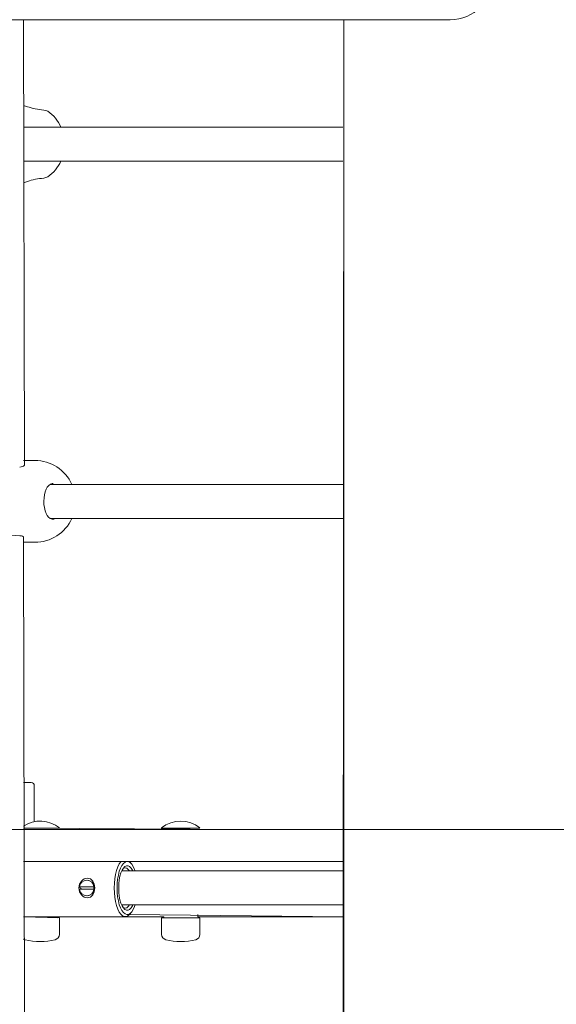
# Model space of a CAD drawing. Units: millimetres. Extents: x 19984 to 39997, y 3511 to 37700.
# Drawn here: x 30711 to 30963, y 32823 to 33286 of the extents above; entities that cross this region are included whole.
import ezdxf

# ---------------------------------------------------------------- set-up
doc = ezdxf.new("R2010")
doc.units = ezdxf.units.MM
doc.header["$LTSCALE"] = 200
doc.styles.add('SLDTEXTSTYLE0', font='TXT', dxfattribs={"width": 0.663})
doc.dimstyles.new('SLDDIMSTYLE3', dxfattribs={"dimtxt": 489.203559, "dimasz": 400, "dimexe": 0, "dimexo": 0.0625, "dimgap": 122.30089, "dimtad": 0, "dimtih": 1, "dimtoh": 1, "dimdec": 0, "dimrnd": 1e-09, "dimzin": 12, "dimdsep": 46, "dimtxsty": 'SLDTEXTSTYLE0', "dimsah": 1, "dimcen": 0.09, "dimadec": 0, "dimazin": 3, "dimtfac": 1, "dimtofl": 0, "dimtmove": 0, "dimatfit": 3, "dimfxl": 0, "dimfrac": 2, "dimtolj": 1, "dimtzin": 12, "dimarcsym": 0})

# ---------------------------------------------------------------- blocks, each defined once
blk = doc.blocks.new('_D_7')
at = {"color": 7, "linetype": 'Continuous', "lineweight": 18}
for p, q in [((26445.96, 32954.95), (25445.96, 32954.95)), ((25565.96, 32165.14), (25565.96, 32954.95)), ((26445.96, 32954.95), (27445.96, 32905.33)), ((27445.96, 32905.33), (32950.66, 32905.33))]:
    blk.add_line(p, q, dxfattribs=at)
blk.add_solid([(25565.96, 32954.95), (25505.96, 32554.95), (25625.96, 32554.95)], dxfattribs=at)
at = {"color": 7, "linetype": 'Continuous', "lineweight": 18, "insert": (24034.85, 33246.08), "char_height": 529.167, "attachment_point": 1, "style": 'SLDTEXTSTYLE0'}
blk.add_mtext('1530', dxfattribs=at)
blk = doc.blocks.new('_D_8')
at = {"color": 7, "linetype": 'Continuous', "lineweight": 18}
for p, q in [((26445.96, 33744.76), (27445.96, 33905.33)), ((27445.96, 33905.33), (34774.66, 33905.33)), ((26445.96, 33744.76), (25445.96, 33744.76)), ((25565.96, 32954.95), (25565.96, 33744.76))]:
    blk.add_line(p, q, dxfattribs=at)
blk.add_solid([(25565.96, 33744.76), (25505.96, 33344.76), (25625.96, 33344.76)], dxfattribs=at)
at = {"color": 7, "linetype": 'Continuous', "lineweight": 18, "insert": (24034.85, 34035.89), "char_height": 529.167, "attachment_point": 1, "style": 'SLDTEXTSTYLE0'}
blk.add_mtext('2530', dxfattribs=at)
blk = doc.blocks.new('_D_9')
at = {"color": 7, "linetype": 'Continuous', "lineweight": 18}
for p, q in [((26445.96, 34534.57), (25445.96, 34534.57)), ((25565.96, 33744.76), (25565.96, 34534.57)), ((26445.96, 34534.57), (27445.96, 34405.33)), ((27445.96, 34405.33), (32950.66, 34405.33))]:
    blk.add_line(p, q, dxfattribs=at)
blk.add_solid([(25565.96, 34534.57), (25505.96, 34134.57), (25625.96, 34134.57)], dxfattribs=at)
at = {"color": 7, "linetype": 'Continuous', "lineweight": 18, "insert": (24034.85, 34825.71), "char_height": 529.167, "attachment_point": 1, "style": 'SLDTEXTSTYLE0'}
blk.add_mtext('3030', dxfattribs=at)
blk = doc.blocks.new('_D_10')
at = {"color": 7, "linetype": 'Continuous', "lineweight": 18}
for p, q in [((26445.96, 35324.38), (25445.96, 35324.38)), ((25565.96, 34534.57), (25565.96, 35324.38)), ((26445.96, 35324.38), (27445.96, 34905.33)), ((27445.96, 34905.33), (32050.66, 34905.33))]:
    blk.add_line(p, q, dxfattribs=at)
blk.add_solid([(25565.96, 35324.38), (25505.96, 34924.38), (25625.96, 34924.38)], dxfattribs=at)
at = {"color": 7, "linetype": 'Continuous', "lineweight": 18, "insert": (24034.85, 35615.52), "char_height": 529.167, "attachment_point": 1, "style": 'SLDTEXTSTYLE0'}
blk.add_mtext('3530', dxfattribs=at)
blk = doc.blocks.new('_D_12')
at = {"color": 7, "linetype": 'Continuous', "lineweight": 18}
for p, q in [((32892.65, 37399.47), (25445.96, 37399.47)), ((25565.96, 36114.19), (25565.96, 37399.47))]:
    blk.add_line(p, q, dxfattribs=at)
blk.add_solid([(25565.96, 37399.47), (25505.96, 36999.47), (25625.96, 36999.47)], dxfattribs=at)
at = {"color": 7, "linetype": 'Continuous', "lineweight": 18, "insert": (24034.85, 37690.6), "char_height": 529.167, "attachment_point": 1, "style": 'SLDTEXTSTYLE0'}
blk.add_mtext('6024', dxfattribs=at)

msp = doc.modelspace()

# ---------------------------------------------------------------- linework, layer by layer
at = {"color": 7, "linetype": 'Continuous', "lineweight": 18}
for p, q in [((30913.19, 33286.33), (30336.51, 33286.33)), ((30712.94, 33076.68), (30712.42, 33286.33)), ((30863.14, 33286.33), (30862.64, 32477.85)), ((30863.14, 33286.33), (30863.14, 32474.92)), ((30723.9, 33243.25), (30723.89, 33243.26)), ((30862.64, 33235.83), (30712.42, 33235.83)), ((30712.42, 33219.83), (30862.64, 33219.83)), ((30717.74, 33078.95), (30712.5, 33078.95)), ((30862.64, 33067.7), (30724.99, 33067.7)), ((30726.39, 33068.14), (30726.31, 33068.16)), ((30724.97, 33051.7), (30862.64, 33051.7)), ((30726.25, 33051.28), (30726.93, 33051.28)), ((30712.94, 32816.68), (30712.42, 33043.08)), ((30712.5, 33040.45), (30717.74, 33040.45)), ((30712.42, 32927.49), (30716.04, 32927.49)), ((30717.54, 32909.05), (30717.54, 32925.99)), ((30712.42, 32906.05), (30713.95, 32906.05)), ((30712.42, 32906.05), (30817.06, 32905.33)), ((30713.95, 32906.05), (30729.32, 32906.05)), ((30729.32, 32906.05), (30729.32, 32906.05)), ((30777.42, 32906.05), (30777.42, 32905.33)), ((30777.42, 32906.05), (30779.25, 32906.05)), ((30779.25, 32906.05), (30795.42, 32906.05)), ((30795.42, 32906.05), (30795.42, 32906.05)), ((30817.06, 32905.33), (30823.7, 32905.33)), ((30823.7, 32905.33), (30862.64, 32905.33)), ((30817.06, 32890.33), (30712.42, 32890.33)), ((30763.22, 32889.2), (30762.45, 32890.11)), ((30823.7, 32890.33), (30817.06, 32890.33)), ((30862.64, 32890.33), (30823.7, 32890.33)), ((30862.64, 32885.83), (30758.63, 32885.83)), ((30742.4, 32881.53), (30742.21, 32881.53)), ((30738.82, 32878.33), (30745.6, 32878.33)), ((30745.6, 32877.33), (30738.82, 32877.33)), ((30745.6, 32878.33), (30745.79, 32878.33)), ((30745.79, 32877.33), (30745.6, 32877.33)), ((30742.4, 32874.13), (30742.4, 32874.13)), ((30758.63, 32869.83), (30862.64, 32869.83)), ((30862.64, 32864.33), (30762.26, 32865.33)), ((30762.45, 32865.54), (30763.22, 32866.45)), ((30794.42, 32864.33), (30794.42, 32865.33)), ((30712.42, 32864.33), (30760.31, 32864.33)), ((30712.42, 32864.33), (30729.32, 32863.73)), ((30728.32, 32863.84), (30728.56, 32864.33)), ((30728.32, 32863.84), (30728.32, 32864.33)), ((30729.32, 32855.93), (30729.32, 32863.73)), ((30760.31, 32864.33), (30778.42, 32864.33)), ((30777.42, 32863.73), (30777.42, 32855.93)), ((30777.42, 32863.73), (30795.42, 32863.73)), ((30778.42, 32864.33), (30778.42, 32863.73)), ((30794.42, 32864.33), (30862.64, 32864.33)), ((30795.42, 32855.93), (30795.42, 32863.73))]:
    msp.add_line(p, q, dxfattribs=at)
at = {"color": 7, "linetype": 'Continuous', "lineweight": 18, "flags": 128}
for points in [[(30726.25, 33051.28), (30725.86, 33051.33), (30725.04, 33051.65), (30724.27, 33052.22), (30723.61, 33053.02), (30723.07, 33054.02), (30722.61, 33055.31), (30722.28, 33056.76), (30722.09, 33058.29), (30722.04, 33059.85), (30722.12, 33061.38), (30722.32, 33062.84), (30722.64, 33064.2), (30723.08, 33065.4), (30723.64, 33066.41), (30724.3, 33067.2), (30725.1, 33067.78), (30725.95, 33068.09), (30726.39, 33068.14)], [(30755.15, 32877.83), (30755.22, 32880.05), (30755.43, 32882.21), (30755.77, 32884.25), (30756.24, 32886.12), (30756.81, 32887.76), (30757.49, 32889.13), (30758.24, 32890.19), (30758.36, 32890.33)], [(30764.91, 32885.83), (30764.69, 32886.48), (30764.08, 32887.88), (30763.39, 32888.99), (30762.64, 32889.78), (30761.84, 32890.22), (30761.03, 32890.31), (30760.23, 32890.05), (30759.45, 32889.42), (30758.73, 32888.47), (30758.08, 32887.21), (30757.51, 32885.68), (30757.06, 32883.92), (30756.73, 32881.99), (30756.52, 32879.94), (30756.45, 32877.83)], [(30762.45, 32890.11), (30762.39, 32890.19), (30762.45, 32890.11)], [(30757.22, 32877.83), (30757.29, 32879.76), (30757.49, 32881.62), (30757.82, 32883.35), (30758.27, 32884.9), (30758.81, 32886.21), (30759.44, 32887.23), (30760.14, 32887.93), (30760.87, 32888.28), (30761.61, 32888.28), (30762.34, 32887.93), (30763.03, 32887.23), (30763.66, 32886.21), (30763.84, 32885.83)], [(30762.27, 32885.83), (30761.7, 32886.6), (30761.02, 32887.14), (30760.31, 32887.33), (30759.6, 32887.14), (30759.29, 32886.94)], [(30738.46, 32877.83), (30738.8, 32879.6), (30739.72, 32881.1), (30740.34, 32881.66), (30741.04, 32882.09), (30741.78, 32882.36), (30742.52, 32882.45), (30743.25, 32882.35), (30743.92, 32882.09), (30744.51, 32881.66), (30745.02, 32881.09), (30745.72, 32879.6), (30745.96, 32877.83), (30745.72, 32876.05), (30745.02, 32874.56), (30744.51, 32873.99), (30743.92, 32873.56), (30743.25, 32873.3), (30742.52, 32873.21), (30741.78, 32873.3), (30741.03, 32873.56), (30740.34, 32873.99), (30739.71, 32874.56), (30738.8, 32876.05), (30738.46, 32877.83)], [(30745.6, 32877.33), (30745.68, 32877.83), (30745.65, 32878.24)], [(30762.45, 32865.54), (30762.39, 32865.46), (30761.58, 32864.74), (30760.74, 32864.37), (30759.89, 32864.37), (30759.04, 32864.74), (30758.24, 32865.46), (30757.49, 32866.52), (30756.81, 32867.89), (30756.24, 32869.53), (30755.77, 32871.4), (30755.43, 32873.44), (30755.22, 32875.6), (30755.15, 32877.83)], [(30756.45, 32877.83), (30756.52, 32875.71), (30756.73, 32873.66), (30757.06, 32871.73), (30757.51, 32869.97), (30758.08, 32868.44), (30758.73, 32867.18), (30759.45, 32866.23), (30760.23, 32865.61), (30761.03, 32865.34), (30761.84, 32865.43), (30762.64, 32865.87), (30763.39, 32866.66), (30764.08, 32867.78), (30764.69, 32869.18), (30764.91, 32869.83)], [(30763.84, 32869.83), (30763.66, 32869.45), (30763.03, 32868.43), (30762.34, 32867.73), (30761.61, 32867.37), (30760.87, 32867.37), (30760.14, 32867.73), (30759.44, 32868.43), (30758.81, 32869.45), (30758.27, 32870.75), (30757.82, 32872.3), (30757.49, 32874.03), (30757.29, 32875.9), (30757.22, 32877.83)], [(30759.22, 32868.77), (30759.6, 32868.51), (30760.31, 32868.33), (30761.02, 32868.51), (30761.7, 32869.05), (30762.27, 32869.83)]]:
    msp.add_lwpolyline(points, dxfattribs=at)
at = {"color": 7, "linetype": 'Continuous', "lineweight": 18}
for centre, radius, start, end in [((30913.19, 33306.33), 20, 270, 0), ((30729.6, 33295.71), 52.6, 250.9353, 259.3898), ((30719.84, 33231.47), 12.55, 70.9099, 89.6439), ((30712.52, 33227.83), 19.25, 24.5561, 53.6292), ((30712.54, 33227.86), 19.25, 306.3249, 335.3491), ((30730.61, 33155.56), 57.07, 100.799, 108.587), ((30719.93, 33223.03), 11.41, 269.9211, 290.5659), ((30717.74, 33059.7), 19.25, 24.5561, 90), ((30710.72, 33079.36), 3.48, 269.0779, 309.6722), ((30717.74, 33059.7), 19.25, 270, 335.4439), ((30696.41, 32865.59), 178.48, 85.4202, 90.5255), ((30710.89, 33040.56), 2.95, 58.8319, 94.462), ((30716.04, 32925.99), 1.5, 0, 90), ((30720.32, 32895.33), 14, 49.9948, 124.3484), ((30786.42, 32895.33), 14, 49.9948, 130.0052), ((30742.21, 32878.08), 3.4, 4.1886, 175.8114), ((30742.31, 32878.03), 3.5, 4.8479, 88.4044), ((30741.65, 32880.12), 3.35, 212.3978, 236.5278), ((30742.21, 32877.57), 3.4, 184.1886, 355.8114), ((30742.29, 32877.64), 3.52, 271.9107, 354.8371), ((30742.25, 32877.37), 3.35, 359.2794, 16.6057), ((30713.82, 32855.93), 2.5, 235.9681, 256.328), ((30720.32, 32882.65), 30, 256.328, 283.672), ((30726.82, 32855.93), 2.5, 283.672, 0), ((30779.92, 32855.93), 2.5, 180, 256.328), ((30786.42, 32882.65), 30, 256.328, 283.672), ((30792.92, 32855.93), 2.5, 283.672, 0)]:
    msp.add_arc(centre, radius, start, end, dxfattribs=at)

# ---------------------------------------------------------------- dimensions: what is measured, and where the dimension line sits
for feature_location, offset, picture, middle in [((32912.65, 37399.47), (-7466.69, 0), '_D_12', (24740.41, 37399.47)), ((32070.66, 34905.33), (-6624.69, 419.05), '_D_10', (24740.41, 35324.38)), ((32970.66, 34405.33), (-7524.69, 129.24), '_D_9', (24740.41, 34534.57)), ((34794.66, 33905.33), (-9348.69, -160.57), '_D_8', (24740.41, 33744.76)), ((32970.66, 32905.33), (-7524.69, 49.62), '_D_7', (24740.41, 32954.95))]:
    dim = msp.add_ordinate_dim(feature_location=feature_location, offset=offset, dtype=0, origin=(26910.19, 31375.33), dimstyle='SLDDIMSTYLE3', dxfattribs=at)
    dim.commit()
    dim.dimension.update_dxf_attribs({"geometry": picture, "text_midpoint": middle})

doc.saveas('drawing.dxf')
